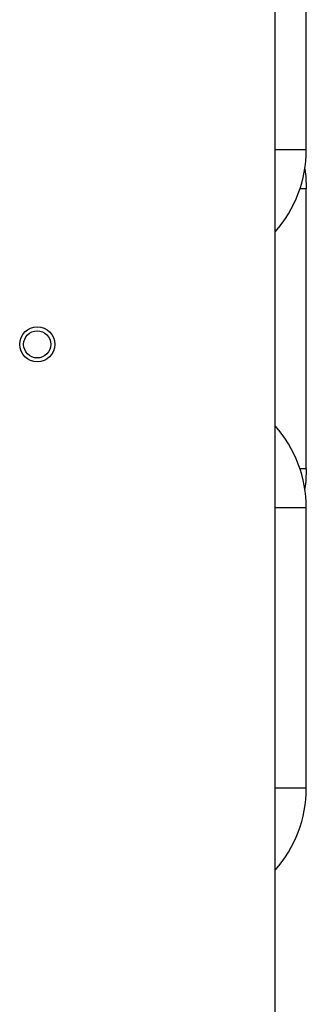
# Model space of a CAD drawing. Extents: x 60 to 3504, y 60 to 2460.
# Drawn here: x 1133 to 1170, y 1692 to 1819 of the extents above; entities that cross this region are included whole.
import ezdxf

# ---------------------------------------------------------------- set-up
doc = ezdxf.new("R2010")
doc.units = 0
doc.header["$LTSCALE"] = 12
doc.layers.get('0').update_dxf_attribs({"linetype": 'CONTINUOUS'})

msp = doc.modelspace()

# ---------------------------------------------------------------- linework, layer by layer
at = {"color": 7, "linetype": 'CONTINUOUS'}
for p, q in [((1166.26, 1681.27), (1166.26, 2178.65)), ((1170.26, 1802.15), (1170.26, 1838.14)), ((1170.26, 1761.15), (1170.26, 1797.14)), ((1170.26, 1720.15), (1170.26, 1756.14))]:
    msp.add_line(p, q, dxfattribs=at)
at = {"color": 8, "linetype": 'CONTINUOUS'}
for p, q in [((1170.26, 1802.15), (1166.26, 1802.15)), ((1170.26, 1797.14), (1169.45, 1797.14)), ((1170.26, 1761.15), (1169.45, 1761.15)), ((1170.26, 1756.14), (1166.26, 1756.14)), ((1170.26, 1720.15), (1166.26, 1720.15))]:
    msp.add_line(p, q, dxfattribs=at)
at = {"color": 7, "linetype": 'CONTINUOUS', "flags": 128}
for points in [[(1170.07, 1799.65), (1170.19, 1798.71), (1170.26, 1797.14)], [(1170.26, 1761.15), (1170.19, 1759.59), (1170.07, 1758.65)]]:
    msp.add_lwpolyline(points, dxfattribs=at)
at = {"color": 7, "linetype": 'CONTINUOUS'}
for radius in [2.25, 1.75]:
    msp.add_circle((1135.73, 1777.15), radius, dxfattribs=at)
for centre, start, end in [((1154.35, 1802.15), 318.468, 0), ((1154.35, 1756.14), 0, 41.532), ((1154.35, 1720.15), 318.468, 0)]:
    msp.add_arc(centre, 15.91, start, end, dxfattribs=at)

doc.saveas('drawing.dxf')
